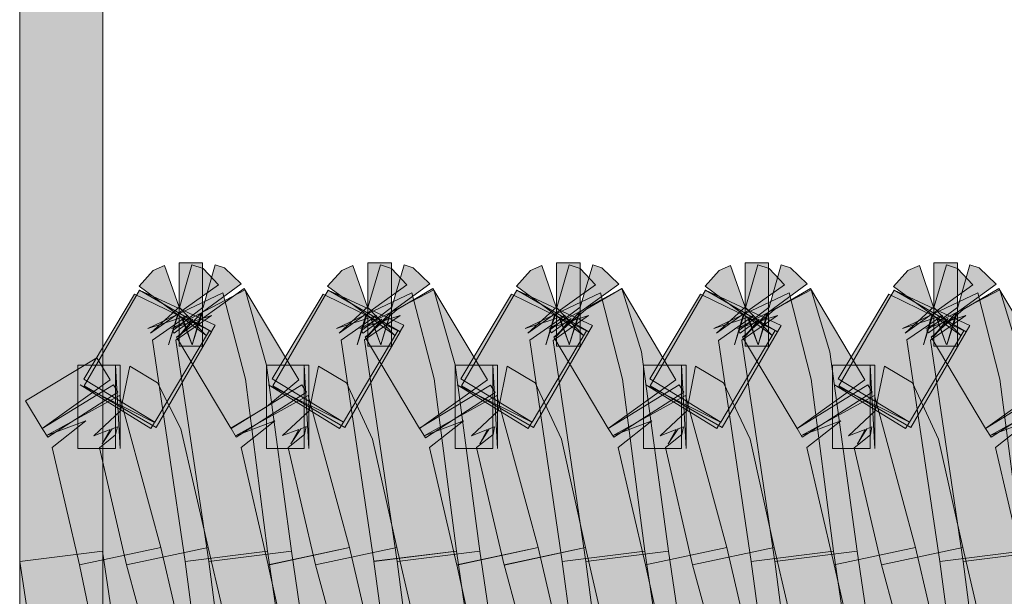
# Model space of a CAD drawing. Extents: x 0 to 1518, y -84 to 611.
# Drawn here: x 597 to 602, y 481 to 483 of the extents above; entities that cross this region are included whole.
import ezdxf

# ---------------------------------------------------------------- set-up
doc = ezdxf.new("R2010")
doc.units = 0
doc.header["$MEASUREMENT"] = 0
doc.layers.add('Layer 1', color=7, linetype='Continuous', lineweight=0)

msp = doc.modelspace()

# ---------------------------------------------------------------- hatches: boundary and pattern name
at = {"layer": 'Layer 1', "true_color": 0x000000, "transparency": 33554687}
h = msp.add_hatch(color=18, dxfattribs=at)
h.dxf.hatch_style = 2
h.paths.add_polyline_path([(597.8506, 478.5), (597.4785, 478.5), (597.4785, 502.9976), (597.8506, 502.9976)])
h = msp.add_hatch(color=18, dxfattribs=at)
h.dxf.hatch_style = 2
h.paths.add_polyline_path([(598.2471, 482.0151), (598.2021, 482.1348), (598.0117, 482.2744), (598.0752, 482.3442), (598.126, 482.3662), (598.1904, 482.1812), (598.3105, 482.0552), (598.208, 482.1309)])
h = msp.add_hatch(color=18, dxfattribs=at)
h.dxf.hatch_style = 2
h.paths.add_polyline_path([(598.1436, 482.0122), (598.1846, 482.1509), (598.0635, 482.0645), (598.1934, 482.1831), (598.2471, 482.3691), (598.2979, 482.353), (598.3662, 482.2808), (598.1885, 482.1543)])
h = msp.add_hatch(color=18, dxfattribs=at)
h.dxf.hatch_style = 2
h.paths.add_polyline_path([(598.249, 482.0122), (598.29, 482.1538), (598.2881, 482.1523), (598.1865, 482.0464), (598.2529, 482.1265), (598.1689, 482.0645), (598.1611, 482.0752), (598.2979, 482.1802), (598.3525, 482.3691), (598.3936, 482.356), (598.4678, 482.2852), (598.2959, 482.1577)])
h = msp.add_hatch(color=18, dxfattribs=at)
h.dxf.hatch_style = 2
h.paths.add_polyline_path([(598.2959, 482.0063), (598.1904, 482.0063), (598.1904, 482.3779), (598.2959, 482.3779)])
h = msp.add_hatch(color=18, dxfattribs=at)
h.dxf.hatch_style = 2
h.paths.add_polyline_path([(599.0908, 482.0151), (599.0459, 482.1348), (598.8545, 482.2744), (598.918, 482.3442), (598.9678, 482.3662), (599.0332, 482.1812), (599.1533, 482.0552), (599.0498, 482.1309)])
h = msp.add_hatch(color=18, dxfattribs=at)
h.dxf.hatch_style = 2
h.paths.add_polyline_path([(598.9863, 482.0122), (599.0273, 482.1509), (598.9063, 482.0645), (599.0361, 482.1831), (599.0908, 482.3691), (599.1406, 482.353), (599.209, 482.2808), (599.0322, 482.1543)])
h = msp.add_hatch(color=18, dxfattribs=at)
h.dxf.hatch_style = 2
h.paths.add_polyline_path([(599.0918, 482.0122), (599.1338, 482.1538), (599.1309, 482.1523), (599.0293, 482.0464), (599.0967, 482.1265), (599.0127, 482.0645), (599.0049, 482.0752), (599.1416, 482.1802), (599.1963, 482.3691), (599.2373, 482.356), (599.3115, 482.2852), (599.1377, 482.1577)])
h = msp.add_hatch(color=18, dxfattribs=at)
h.dxf.hatch_style = 2
h.paths.add_polyline_path([(599.1396, 482.0063), (599.0342, 482.0063), (599.0342, 482.3779), (599.1396, 482.3779)])
h = msp.add_hatch(color=18, dxfattribs=at)
h.dxf.hatch_style = 2
h.paths.add_polyline_path([(599.9346, 482.0151), (599.8896, 482.1348), (599.6982, 482.2744), (599.7607, 482.3442), (599.8115, 482.3662), (599.876, 482.1812), (599.9971, 482.0552), (599.8936, 482.1309)])
h = msp.add_hatch(color=18, dxfattribs=at)
h.dxf.hatch_style = 2
h.paths.add_polyline_path([(599.8291, 482.0122), (599.8701, 482.1509), (599.749, 482.0645), (599.8799, 482.1831), (599.9346, 482.3691), (599.9834, 482.353), (600.0518, 482.2808), (599.875, 482.1543)])
h = msp.add_hatch(color=18, dxfattribs=at)
h.dxf.hatch_style = 2
h.paths.add_polyline_path([(599.9346, 482.0122), (599.9775, 482.1543), (599.9756, 482.1543), (599.8721, 482.0464), (599.9424, 482.1299), (599.8545, 482.0664), (599.8467, 482.0771), (599.9834, 482.1802), (600.0391, 482.3691), (600.0801, 482.356), (600.1553, 482.2832), (599.9814, 482.1582)])
h = msp.add_hatch(color=18, dxfattribs=at)
h.dxf.hatch_style = 2
h.paths.add_polyline_path([(599.9824, 482.0063), (599.8779, 482.0063), (599.8779, 482.3779), (599.9824, 482.3779)])
h = msp.add_hatch(color=18, dxfattribs=at)
h.dxf.hatch_style = 2
h.paths.add_polyline_path([(600.7764, 482.0151), (600.7314, 482.1348), (600.541, 482.2744), (600.6045, 482.3442), (600.6553, 482.3662), (600.7197, 482.1812), (600.8398, 482.0552), (600.7373, 482.1309)])
h = msp.add_hatch(color=18, dxfattribs=at)
h.dxf.hatch_style = 2
h.paths.add_polyline_path([(600.6729, 482.0122), (600.7129, 482.1509), (600.5928, 482.0645), (600.7227, 482.1831), (600.7764, 482.3691), (600.8271, 482.353), (600.8955, 482.2808), (600.7178, 482.1543)])
h = msp.add_hatch(color=18, dxfattribs=at)
h.dxf.hatch_style = 2
h.paths.add_polyline_path([(600.7783, 482.0122), (600.8193, 482.1538), (600.8174, 482.1523), (600.7158, 482.0464), (600.7822, 482.1265), (600.6982, 482.0645), (600.6904, 482.0752), (600.8271, 482.1802), (600.8818, 482.3691), (600.9229, 482.356), (600.9971, 482.2852), (600.8242, 482.1577)])
h = msp.add_hatch(color=18, dxfattribs=at)
h.dxf.hatch_style = 2
h.paths.add_polyline_path([(600.8252, 482.0063), (600.7197, 482.0063), (600.7197, 482.3779), (600.8252, 482.3779)])
h = msp.add_hatch(color=18, dxfattribs=at)
h.dxf.hatch_style = 2
h.paths.add_polyline_path([(601.6191, 482.0146), (601.5752, 482.1333), (601.3828, 482.2725), (601.4473, 482.3447), (601.499, 482.3667), (601.5615, 482.1812), (601.6826, 482.0552), (601.5791, 482.1299)])
h = msp.add_hatch(color=18, dxfattribs=at)
h.dxf.hatch_style = 2
h.paths.add_polyline_path([(601.5166, 482.0122), (601.5557, 482.1509), (601.4355, 482.0645), (601.5654, 482.1831), (601.6201, 482.3691), (601.6699, 482.353), (601.7383, 482.2808), (601.5615, 482.1543)])
h = msp.add_hatch(color=18, dxfattribs=at)
h.dxf.hatch_style = 2
h.paths.add_polyline_path([(601.6221, 482.0117), (601.6631, 482.1548), (601.6621, 482.1543), (601.5586, 482.0464), (601.6279, 482.1299), (601.54, 482.0664), (601.5322, 482.0771), (601.6709, 482.1802), (601.7236, 482.3696), (601.7656, 482.3564), (601.8418, 482.2832), (601.6689, 482.1582)])
h = msp.add_hatch(color=18, dxfattribs=at)
h.dxf.hatch_style = 2
h.paths.add_polyline_path([(601.6689, 482.0063), (601.5635, 482.0063), (601.5635, 482.3779), (601.6689, 482.3779)])
h = msp.add_hatch(color=18, dxfattribs=at)
h.dxf.hatch_style = 2
h.paths.add_polyline_path([(598.083, 481.6675), (597.7646, 481.8594), (597.9912, 482.2393), (598.3262, 482.0762)])
h = msp.add_hatch(color=18, dxfattribs=at)
h.dxf.hatch_style = 2
h.paths.add_polyline_path([(598.0889, 481.6431), (597.7666, 481.8291), (598.0137, 482.2568), (598.3359, 482.0708)])
h = msp.add_hatch(color=18, dxfattribs=at)
h.dxf.hatch_style = 2
h.paths.add_polyline_path([(598.3359, 482.0713), (598.0137, 482.2559), (598.3525, 482.0996)])
h = msp.add_hatch(color=18, dxfattribs=at)
h.dxf.hatch_style = 2
h.paths.add_polyline_path([(598.2178, 481.0449), (598.0713, 482.0332), (598.2295, 482.1436), (598.0518, 482.085), (598.3867, 482.2451), (598.4873, 481.8594), (598.5859, 481.0913)])
h = msp.add_hatch(color=18, dxfattribs=at)
h.dxf.hatch_style = 2
h.paths.add_polyline_path([(598.3232, 481.0449), (598.1768, 482.0332), (598.335, 482.1436), (598.1572, 482.0859), (598.4854, 482.2578), (598.5811, 481.9219), (598.6924, 481.0913)])
h = msp.add_hatch(color=18, dxfattribs=at)
h.dxf.hatch_style = 2
h.paths.add_polyline_path([(598.4219, 481.6396), (598.1787, 482.0464), (598.4814, 482.2642), (598.7256, 481.856), (598.5811, 481.7358)])
h = msp.add_hatch(color=18, dxfattribs=at)
h.dxf.hatch_style = 2
h.paths.add_polyline_path([(598.9248, 481.6675), (598.6074, 481.8599), (598.834, 482.2393), (599.1689, 482.0752)])
h = msp.add_hatch(color=18, dxfattribs=at)
h.dxf.hatch_style = 2
h.paths.add_polyline_path([(598.9316, 481.6431), (598.6104, 481.8291), (598.8564, 482.2568), (599.1787, 482.0708)])
h = msp.add_hatch(color=18, dxfattribs=at)
h.dxf.hatch_style = 2
h.paths.add_polyline_path([(599.1787, 482.0713), (598.8564, 482.2559), (599.1953, 482.0996)])
h = msp.add_hatch(color=18, dxfattribs=at)
h.dxf.hatch_style = 2
h.paths.add_polyline_path([(599.0605, 481.0454), (598.915, 482.0332), (599.0732, 482.1436), (598.8945, 482.0859), (599.2305, 482.2441), (599.3301, 481.8599), (599.4297, 481.0908)])
h = msp.add_hatch(color=18, dxfattribs=at)
h.dxf.hatch_style = 2
h.paths.add_polyline_path([(599.166, 481.0449), (599.0195, 482.0342), (599.1787, 482.1436), (598.999, 482.0859), (599.3291, 482.2578), (599.4248, 481.9229), (599.5342, 481.0913)])
h = msp.add_hatch(color=18, dxfattribs=at)
h.dxf.hatch_style = 2
h.paths.add_polyline_path([(599.2656, 481.6392), (599.0225, 482.0464), (599.165, 482.1694), (599.3252, 482.2632), (599.5693, 481.8564)])
h = msp.add_hatch(color=18, dxfattribs=at)
h.dxf.hatch_style = 2
h.paths.add_polyline_path([(599.7686, 481.6675), (599.4502, 481.8599), (599.6768, 482.2393), (600.0117, 482.0752)])
h = msp.add_hatch(color=18, dxfattribs=at)
h.dxf.hatch_style = 2
h.paths.add_polyline_path([(599.7744, 481.6431), (599.4521, 481.8291), (599.7002, 482.2568), (600.0225, 482.0708)])
h = msp.add_hatch(color=18, dxfattribs=at)
h.dxf.hatch_style = 2
h.paths.add_polyline_path([(600.0215, 482.0703), (599.7002, 482.2568), (600.0381, 482.0991)])
h = msp.add_hatch(color=18, dxfattribs=at)
h.dxf.hatch_style = 2
h.paths.add_polyline_path([(599.9033, 481.0449), (599.7578, 482.0332), (599.916, 482.1436), (599.7373, 482.0859), (600.0732, 482.2441), (600.1729, 481.8594), (600.2725, 481.0913)])
h = msp.add_hatch(color=18, dxfattribs=at)
h.dxf.hatch_style = 2
h.paths.add_polyline_path([(600.0088, 481.0449), (599.8623, 482.0322), (600.0205, 482.1436), (599.8428, 482.0859), (600.1689, 482.2632), (600.2568, 481.9814), (600.3779, 481.0913)])
h = msp.add_hatch(color=18, dxfattribs=at)
h.dxf.hatch_style = 2
h.paths.add_polyline_path([(600.1084, 481.6392), (599.8652, 482.0459), (600.0088, 482.1694), (600.1689, 482.2632), (600.4111, 481.8555)])
h = msp.add_hatch(color=18, dxfattribs=at)
h.dxf.hatch_style = 2
h.paths.add_polyline_path([(600.6113, 481.6675), (600.2939, 481.8599), (600.5205, 482.2393), (600.8545, 482.0762)])
h = msp.add_hatch(color=18, dxfattribs=at)
h.dxf.hatch_style = 2
h.paths.add_polyline_path([(600.6182, 481.6431), (600.2959, 481.8291), (600.543, 482.2568), (600.8643, 482.0708)])
h = msp.add_hatch(color=18, dxfattribs=at)
h.dxf.hatch_style = 2
h.paths.add_polyline_path([(600.8643, 482.0703), (600.543, 482.2568), (600.8809, 482.0991)])
h = msp.add_hatch(color=18, dxfattribs=at)
h.dxf.hatch_style = 2
h.paths.add_polyline_path([(600.7471, 481.0449), (600.6006, 482.0322), (600.7588, 482.1436), (600.5801, 482.0859), (600.917, 482.2441), (601.0156, 481.8594), (601.1152, 481.0913)])
h = msp.add_hatch(color=18, dxfattribs=at)
h.dxf.hatch_style = 2
h.paths.add_polyline_path([(600.8525, 481.0449), (600.7061, 482.0332), (600.8643, 482.1436), (600.6865, 482.085), (601.0146, 482.2578), (601.0986, 481.9814), (601.2207, 481.0913)])
h = msp.add_hatch(color=18, dxfattribs=at)
h.dxf.hatch_style = 2
h.paths.add_polyline_path([(600.9521, 481.6392), (600.708, 482.0464), (600.8516, 482.1694), (601.0117, 482.2632), (601.2549, 481.856)])
h = msp.add_hatch(color=18, dxfattribs=at)
h.dxf.hatch_style = 2
h.paths.add_polyline_path([(601.4541, 481.6675), (601.1357, 481.8599), (601.3623, 482.2393), (601.6973, 482.0752)])
h = msp.add_hatch(color=18, dxfattribs=at)
h.dxf.hatch_style = 2
h.paths.add_polyline_path([(601.4609, 481.6431), (601.1387, 481.8291), (601.3857, 482.2568), (601.708, 482.0708)])
h = msp.add_hatch(color=18, dxfattribs=at)
h.dxf.hatch_style = 2
h.paths.add_polyline_path([(601.708, 482.0703), (601.3857, 482.2568), (601.7236, 482.0991)])
h = msp.add_hatch(color=18, dxfattribs=at)
h.dxf.hatch_style = 2
h.paths.add_polyline_path([(601.5898, 481.0449), (601.4434, 482.0342), (601.6016, 482.1436), (601.4229, 482.0859), (601.7598, 482.2441), (601.8584, 481.8594), (601.958, 481.0913)])
h = msp.add_hatch(color=18, dxfattribs=at)
h.dxf.hatch_style = 2
h.paths.add_polyline_path([(601.6943, 481.0449), (601.5488, 482.0332), (601.707, 482.1436), (601.5283, 482.085), (601.8584, 482.2578), (601.9424, 481.9819), (602.0635, 481.0913)])
h = msp.add_hatch(color=18, dxfattribs=at)
h.dxf.hatch_style = 2
h.paths.add_polyline_path([(601.7949, 481.6392), (601.5518, 482.0459), (601.6943, 482.1694), (601.8545, 482.2632), (602.0977, 481.856)])
h = msp.add_hatch(color=18, dxfattribs=at)
h.dxf.hatch_style = 2
h.paths.add_polyline_path([(597.5791, 481.6392), (597.5049, 481.7627), (597.8232, 481.9541), (597.8828, 481.856)])
h = msp.add_hatch(color=18, dxfattribs=at)
h.dxf.hatch_style = 2
h.paths.add_polyline_path([(597.9063, 481.5498), (597.7383, 481.5498), (597.7383, 481.9219), (597.9063, 481.9219)])
h = msp.add_hatch(color=18, dxfattribs=at)
h.dxf.hatch_style = 2
h.paths.add_polyline_path([(597.9277, 481.5498), (597.9063, 481.9219), (597.9277, 481.9219)])
h = msp.add_hatch(color=18, dxfattribs=at)
h.dxf.hatch_style = 2
h.paths.add_polyline_path([(598.749, 481.5498), (598.5811, 481.5498), (598.5811, 481.9219), (598.749, 481.9219)])
h = msp.add_hatch(color=18, dxfattribs=at)
h.dxf.hatch_style = 2
h.paths.add_polyline_path([(598.7705, 481.5498), (598.749, 481.9219), (598.7705, 481.9219)])
h = msp.add_hatch(color=18, dxfattribs=at)
h.dxf.hatch_style = 2
h.paths.add_polyline_path([(599.5928, 481.5498), (599.4248, 481.5498), (599.4248, 481.9219), (599.5928, 481.9219)])
h = msp.add_hatch(color=18, dxfattribs=at)
h.dxf.hatch_style = 2
h.paths.add_polyline_path([(599.6143, 481.5498), (599.5928, 481.9219), (599.6143, 481.9219)])
h = msp.add_hatch(color=18, dxfattribs=at)
h.dxf.hatch_style = 2
h.paths.add_polyline_path([(600.4355, 481.5498), (600.2666, 481.5498), (600.2666, 481.9219), (600.4355, 481.9219)])
h = msp.add_hatch(color=18, dxfattribs=at)
h.dxf.hatch_style = 2
h.paths.add_polyline_path([(600.4561, 481.5498), (600.4355, 481.9219), (600.4561, 481.9219)])
h = msp.add_hatch(color=18, dxfattribs=at)
h.dxf.hatch_style = 2
h.paths.add_polyline_path([(601.2783, 481.5498), (601.1104, 481.5498), (601.1104, 481.9219), (601.2783, 481.9219)])
h = msp.add_hatch(color=18, dxfattribs=at)
h.dxf.hatch_style = 2
h.paths.add_polyline_path([(601.2998, 481.5498), (601.2783, 481.9219), (601.2998, 481.9219)])
h = msp.add_hatch(color=18, dxfattribs=at)
h.dxf.hatch_style = 2
h.paths.add_polyline_path([(597.9561, 481.0293), (597.835, 481.5527), (597.9072, 481.6108), (597.915, 481.646), (597.8916, 481.6372), (597.8477, 481.5708), (597.8828, 481.6338), (597.8105, 481.606), (597.9297, 481.7173), (597.9707, 481.9165), (598.0947, 481.8428), (598.1982, 481.6377), (598.3203, 481.1069)])
h = msp.add_hatch(color=18, dxfattribs=at)
h.dxf.hatch_style = 2
h.paths.add_polyline_path([(598.7998, 481.0293), (598.6787, 481.5537), (598.751, 481.6118), (598.7588, 481.647), (598.7354, 481.6377), (598.6904, 481.5708), (598.7266, 481.6348), (598.6533, 481.6074), (598.7725, 481.7173), (598.8135, 481.917), (598.9385, 481.8428), (599.0557, 481.5913), (599.1631, 481.1069)])
h = msp.add_hatch(color=18, dxfattribs=at)
h.dxf.hatch_style = 2
h.paths.add_polyline_path([(599.6436, 481.0288), (599.5205, 481.5537), (599.5938, 481.6113), (599.6006, 481.6465), (599.5771, 481.6372), (599.5342, 481.5708), (599.5693, 481.6338), (599.4971, 481.606), (599.6162, 481.7173), (599.6572, 481.9165), (599.7822, 481.8423), (599.8994, 481.5913), (600.0068, 481.1074)])
h = msp.add_hatch(color=18, dxfattribs=at)
h.dxf.hatch_style = 2
h.paths.add_polyline_path([(600.4854, 481.0293), (600.3643, 481.5537), (600.4375, 481.6118), (600.4443, 481.6465), (600.4209, 481.6372), (600.377, 481.5708), (600.4121, 481.6338), (600.3398, 481.606), (600.459, 481.7173), (600.499, 481.917), (600.624, 481.8423), (600.7422, 481.5908), (600.8496, 481.1069)])
h = msp.add_hatch(color=18, dxfattribs=at)
h.dxf.hatch_style = 2
h.paths.add_polyline_path([(601.3291, 481.0293), (601.207, 481.5527), (601.2803, 481.6108), (601.2871, 481.646), (601.2646, 481.6377), (601.2217, 481.5703), (601.2559, 481.6343), (601.1826, 481.606), (601.3018, 481.7168), (601.3428, 481.9165), (601.4678, 481.8423), (601.585, 481.5908), (601.6924, 481.1069)])
h = msp.add_hatch(color=18, dxfattribs=at)
h.dxf.hatch_style = 2
h.paths.add_polyline_path([(598.0645, 481.6382), (597.748, 481.834), (598.0811, 481.6655)])
h = msp.add_hatch(color=18, dxfattribs=at)
h.dxf.hatch_style = 2
h.paths.add_polyline_path([(597.6035, 481.5996), (597.5791, 481.6392), (597.8975, 481.833), (597.917, 481.8003)])
h = msp.add_hatch(color=18, dxfattribs=at)
h.dxf.hatch_style = 2
h.paths.add_polyline_path([(598.4463, 481.5996), (598.4229, 481.6392), (598.7393, 481.833), (598.7598, 481.8003)])
h = msp.add_hatch(color=18, dxfattribs=at)
h.dxf.hatch_style = 2
h.paths.add_polyline_path([(598.9072, 481.6392), (598.5908, 481.833), (598.9248, 481.6665)])
h = msp.add_hatch(color=18, dxfattribs=at)
h.dxf.hatch_style = 2
h.paths.add_polyline_path([(599.292, 481.5967), (599.2646, 481.6396), (599.583, 481.832), (599.6025, 481.7993)])
h = msp.add_hatch(color=18, dxfattribs=at)
h.dxf.hatch_style = 2
h.paths.add_polyline_path([(599.751, 481.6392), (599.4336, 481.833), (599.7676, 481.6665)])
h = msp.add_hatch(color=18, dxfattribs=at)
h.dxf.hatch_style = 2
h.paths.add_polyline_path([(600.1328, 481.5996), (600.1084, 481.6392), (600.4258, 481.833), (600.4463, 481.8003)])
h = msp.add_hatch(color=18, dxfattribs=at)
h.dxf.hatch_style = 2
h.paths.add_polyline_path([(600.5938, 481.6392), (600.2764, 481.833), (600.6104, 481.6665)])
h = msp.add_hatch(color=18, dxfattribs=at)
h.dxf.hatch_style = 2
h.paths.add_polyline_path([(600.9756, 481.5996), (600.9521, 481.6392), (601.2686, 481.833), (601.2881, 481.8003)])
h = msp.add_hatch(color=18, dxfattribs=at)
h.dxf.hatch_style = 2
h.paths.add_polyline_path([(601.4365, 481.6392), (601.1201, 481.833), (601.4541, 481.6665)])
h = msp.add_hatch(color=18, dxfattribs=at)
h.dxf.hatch_style = 2
h.paths.add_polyline_path([(601.8193, 481.5996), (601.7949, 481.6392), (602.1123, 481.833), (602.1318, 481.8003)])
h = msp.add_hatch(color=18, dxfattribs=at)
h.dxf.hatch_style = 2
h.paths.add_polyline_path([(597.7461, 481.0293), (597.624, 481.5532), (597.7744, 481.6729), (597.5986, 481.6074), (597.9248, 481.7856), (598.1094, 481.1069)])
h = msp.add_hatch(color=18, dxfattribs=at)
h.dxf.hatch_style = 2
h.paths.add_polyline_path([(598.5889, 481.0293), (598.4678, 481.5532), (598.6182, 481.6729), (598.4424, 481.6064), (598.7676, 481.7866), (598.9521, 481.1069)])
h = msp.add_hatch(color=18, dxfattribs=at)
h.dxf.hatch_style = 2
h.paths.add_polyline_path([(599.4326, 481.0288), (599.3096, 481.5537), (599.4619, 481.6729), (599.2861, 481.6064), (599.6104, 481.7866), (599.7959, 481.1074)])
h = msp.add_hatch(color=18, dxfattribs=at)
h.dxf.hatch_style = 2
h.paths.add_polyline_path([(600.2744, 481.0293), (600.1533, 481.5532), (600.3037, 481.6729), (600.1279, 481.6064), (600.4541, 481.7866), (600.6387, 481.1069)])
h = msp.add_hatch(color=18, dxfattribs=at)
h.dxf.hatch_style = 2
h.paths.add_polyline_path([(601.1182, 481.0293), (600.9961, 481.5537), (601.1475, 481.6729), (600.9717, 481.6074), (601.2979, 481.7856), (601.4814, 481.1069)])
h = msp.add_hatch(color=18, dxfattribs=at)
h.dxf.hatch_style = 2
h.paths.add_polyline_path([(601.9609, 481.0293), (601.8389, 481.5537), (601.9902, 481.6729), (601.8145, 481.6074), (602.1396, 481.7856), (602.3252, 481.1069)])
h = msp.add_hatch(color=18, dxfattribs=at)
h.dxf.hatch_style = 2
h.paths.add_polyline_path([(597.8467, 479.7607), (597.7402, 479.8086), (597.6377, 480), (597.4795, 481.0449), (597.8486, 481.0913), (597.9961, 480.0981), (597.9346, 480.0547), (597.9102, 480.0127), (598.0146, 480.0508), (597.874, 479.9502)])
h = msp.add_hatch(color=18, dxfattribs=at)
h.dxf.hatch_style = 2
h.paths.add_polyline_path([(598.0996, 480.2188), (597.9473, 480.3242), (597.8164, 480.6934), (597.7461, 481.0298), (598.1094, 481.1064), (598.2314, 480.5825), (598.1553, 480.5215), (598.1494, 480.4888), (598.1758, 480.499), (598.2197, 480.5645), (598.1846, 480.502), (598.2549, 480.5298), (598.1357, 480.418)])
h = msp.add_hatch(color=18, dxfattribs=at)
h.dxf.hatch_style = 2
h.paths.add_polyline_path([(598.1406, 480.3506), (597.9561, 481.0293), (598.3203, 481.1069), (598.4424, 480.5825), (598.291, 480.4634), (598.4678, 480.5288)])
h = msp.add_hatch(color=18, dxfattribs=at)
h.dxf.hatch_style = 2
h.paths.add_polyline_path([(598.4229, 479.8784), (598.3271, 480.2144), (598.2178, 481.0449), (598.5859, 481.0913), (598.7324, 480.103), (598.5742, 479.9932), (598.7529, 480.0508)])
h = msp.add_hatch(color=18, dxfattribs=at)
h.dxf.hatch_style = 2
h.paths.add_polyline_path([(598.5205, 479.8921), (598.4229, 480.2773), (598.3232, 481.0449), (598.6924, 481.0913), (598.8379, 480.104), (598.6797, 479.9932), (598.8584, 480.0508)])
h = msp.add_hatch(color=18, dxfattribs=at)
h.dxf.hatch_style = 2
h.paths.add_polyline_path([(598.9424, 480.2188), (598.8135, 480.2939), (598.6963, 480.5459), (598.5889, 481.0288), (598.9521, 481.1074), (599.0742, 480.582), (598.998, 480.522), (598.9922, 480.4893), (599.0205, 480.5), (599.0635, 480.5645), (599.0283, 480.5029), (599.0986, 480.5303), (598.9795, 480.4175)])
h = msp.add_hatch(color=18, dxfattribs=at)
h.dxf.hatch_style = 2
h.paths.add_polyline_path([(598.9844, 480.3496), (598.7998, 481.0293), (599.1631, 481.1069), (599.2852, 480.5825), (599.1338, 480.4634), (599.3096, 480.5298)])
h = msp.add_hatch(color=18, dxfattribs=at)
h.dxf.hatch_style = 2
h.paths.add_polyline_path([(599.2686, 479.8735), (599.1816, 480.1553), (599.0605, 481.0449), (599.4297, 481.0913), (599.5752, 480.103), (599.417, 479.9932), (599.5957, 480.0508)])
h = msp.add_hatch(color=18, dxfattribs=at)
h.dxf.hatch_style = 2
h.paths.add_polyline_path([(599.3643, 479.8921), (599.2646, 480.2773), (599.166, 481.0449), (599.5342, 481.0913), (599.6807, 480.103), (599.5225, 479.9932), (599.7012, 480.0508)])
h = msp.add_hatch(color=18, dxfattribs=at)
h.dxf.hatch_style = 2
h.paths.add_polyline_path([(599.7842, 480.2188), (599.6572, 480.2935), (599.5391, 480.5449), (599.4326, 481.0293), (599.7959, 481.1069), (599.917, 480.582), (599.8428, 480.5225), (599.8359, 480.4893), (599.8613, 480.499), (599.9053, 480.5654), (599.8701, 480.5024), (599.9414, 480.5303), (599.8223, 480.418)])
h = msp.add_hatch(color=18, dxfattribs=at)
h.dxf.hatch_style = 2
h.paths.add_polyline_path([(599.8271, 480.3506), (599.6436, 481.0293), (600.0068, 481.1069), (600.1279, 480.5825), (599.9775, 480.4634), (600.1533, 480.5288)])
h = msp.add_hatch(color=18, dxfattribs=at)
h.dxf.hatch_style = 2
h.paths.add_polyline_path([(600.1094, 479.8784), (600.0137, 480.2139), (599.9033, 481.0449), (600.2725, 481.0913), (600.4189, 480.1025), (600.2598, 479.9932), (600.4385, 480.0508)])
h = msp.add_hatch(color=18, dxfattribs=at)
h.dxf.hatch_style = 2
h.paths.add_polyline_path([(600.208, 479.8921), (600.1084, 480.2773), (600.0088, 481.0449), (600.3779, 481.0913), (600.5244, 480.103), (600.3662, 479.9932), (600.5439, 480.0508)])
h = msp.add_hatch(color=18, dxfattribs=at)
h.dxf.hatch_style = 2
h.paths.add_polyline_path([(600.6279, 480.2188), (600.501, 480.293), (600.3818, 480.5459), (600.2744, 481.0293), (600.6387, 481.1069), (600.7607, 480.582), (600.6846, 480.522), (600.6787, 480.4888), (600.7051, 480.499), (600.749, 480.5645), (600.7139, 480.502), (600.7852, 480.5288), (600.665, 480.4175)])
h = msp.add_hatch(color=18, dxfattribs=at)
h.dxf.hatch_style = 2
h.paths.add_polyline_path([(600.6709, 480.3496), (600.4854, 481.0293), (600.8496, 481.1069), (600.9717, 480.583), (600.8203, 480.4634), (600.9951, 480.5298)])
h = msp.add_hatch(color=18, dxfattribs=at)
h.dxf.hatch_style = 2
h.paths.add_polyline_path([(600.9561, 479.8735), (600.8682, 480.1543), (600.7471, 481.0449), (601.1152, 481.0913), (601.2617, 480.104), (601.1025, 479.9932), (601.2813, 480.0508)])
h = msp.add_hatch(color=18, dxfattribs=at)
h.dxf.hatch_style = 2
h.paths.add_polyline_path([(601.0508, 479.8921), (600.9521, 480.2773), (600.8525, 481.0449), (601.2207, 481.0913), (601.3672, 480.103), (601.209, 479.9932), (601.3877, 480.0508)])
h = msp.add_hatch(color=18, dxfattribs=at)
h.dxf.hatch_style = 2
h.paths.add_polyline_path([(601.4707, 480.2188), (601.3438, 480.293), (601.2393, 480.499), (601.1182, 481.0293), (601.4814, 481.1069), (601.6035, 480.583), (601.5283, 480.5229), (601.5225, 480.4893), (601.5488, 480.5), (601.5928, 480.5645), (601.5576, 480.5029), (601.6279, 480.5303), (601.5078, 480.4175)])
h = msp.add_hatch(color=18, dxfattribs=at)
h.dxf.hatch_style = 2
h.paths.add_polyline_path([(601.5127, 480.3506), (601.3291, 481.0293), (601.6924, 481.1069), (601.8145, 480.583), (601.6631, 480.4634), (601.8389, 480.5288)])
h = msp.add_hatch(color=18, dxfattribs=at)
h.dxf.hatch_style = 2
h.paths.add_polyline_path([(601.7959, 479.8784), (601.7002, 480.2139), (601.5898, 481.0449), (601.958, 481.0913), (602.1045, 480.103), (601.9463, 479.9932), (602.124, 480.0508)])
h = msp.add_hatch(color=18, dxfattribs=at)
h.dxf.hatch_style = 2
h.paths.add_polyline_path([(601.8936, 479.8921), (601.7949, 480.2769), (601.6943, 481.0449), (602.0635, 481.0913), (602.21, 480.103), (602.0518, 479.9932), (602.2305, 480.0508)])

# ---------------------------------------------------------------- linework, layer by layer
at = {"layer": 'Layer 1'}
for points in [[(597.8506, 478.5), (597.4785, 478.5), (597.4785, 502.9976), (597.8506, 502.9976)], [(598.2471, 482.0151), (598.2021, 482.1348), (598.0117, 482.2744), (598.0752, 482.3442), (598.126, 482.3662), (598.1904, 482.1812), (598.3105, 482.0552), (598.208, 482.1309)], [(598.1436, 482.0122), (598.1846, 482.1509), (598.0635, 482.0645), (598.1934, 482.1831), (598.2471, 482.3691), (598.2979, 482.353), (598.3662, 482.2808), (598.1885, 482.1543)], [(598.249, 482.0122), (598.29, 482.1538), (598.2881, 482.1523), (598.1865, 482.0464), (598.2529, 482.1265), (598.1689, 482.0645), (598.1611, 482.0752), (598.2979, 482.1802), (598.3525, 482.3691), (598.3936, 482.356), (598.4678, 482.2852), (598.2959, 482.1577)], [(598.2959, 482.0063), (598.1904, 482.0063), (598.1904, 482.3779), (598.2959, 482.3779)], [(599.0908, 482.0151), (599.0459, 482.1348), (598.8545, 482.2744), (598.918, 482.3442), (598.9678, 482.3662), (599.0332, 482.1812), (599.1533, 482.0552), (599.0498, 482.1309)], [(598.9863, 482.0122), (599.0273, 482.1509), (598.9063, 482.0645), (599.0361, 482.1831), (599.0908, 482.3691), (599.1406, 482.353), (599.209, 482.2808), (599.0322, 482.1543)], [(599.0918, 482.0122), (599.1338, 482.1538), (599.1309, 482.1523), (599.0293, 482.0464), (599.0967, 482.1265), (599.0127, 482.0645), (599.0049, 482.0752), (599.1416, 482.1802), (599.1963, 482.3691), (599.2373, 482.356), (599.3115, 482.2852), (599.1377, 482.1577)], [(599.1396, 482.0063), (599.0342, 482.0063), (599.0342, 482.3779), (599.1396, 482.3779)], [(599.9346, 482.0151), (599.8896, 482.1348), (599.6982, 482.2744), (599.7607, 482.3442), (599.8115, 482.3662), (599.876, 482.1812), (599.9971, 482.0552), (599.8936, 482.1309)], [(599.8291, 482.0122), (599.8701, 482.1509), (599.749, 482.0645), (599.8799, 482.1831), (599.9346, 482.3691), (599.9834, 482.353), (600.0518, 482.2808), (599.875, 482.1543)], [(599.9346, 482.0122), (599.9775, 482.1543), (599.9756, 482.1543), (599.8721, 482.0464), (599.9424, 482.1299), (599.8545, 482.0664), (599.8467, 482.0771), (599.9834, 482.1802), (600.0391, 482.3691), (600.0801, 482.356), (600.1553, 482.2832), (599.9814, 482.1582)], [(599.9824, 482.0063), (599.8779, 482.0063), (599.8779, 482.3779), (599.9824, 482.3779)], [(600.7764, 482.0151), (600.7314, 482.1348), (600.541, 482.2744), (600.6045, 482.3442), (600.6553, 482.3662), (600.7197, 482.1812), (600.8398, 482.0552), (600.7373, 482.1309)], [(600.6729, 482.0122), (600.7129, 482.1509), (600.5928, 482.0645), (600.7227, 482.1831), (600.7764, 482.3691), (600.8271, 482.353), (600.8955, 482.2808), (600.7178, 482.1543)], [(600.7783, 482.0122), (600.8193, 482.1538), (600.8174, 482.1523), (600.7158, 482.0464), (600.7822, 482.1265), (600.6982, 482.0645), (600.6904, 482.0752), (600.8271, 482.1802), (600.8818, 482.3691), (600.9229, 482.356), (600.9971, 482.2852), (600.8242, 482.1577)], [(600.8252, 482.0063), (600.7197, 482.0063), (600.7197, 482.3779), (600.8252, 482.3779)], [(601.6191, 482.0146), (601.5752, 482.1333), (601.3828, 482.2725), (601.4473, 482.3447), (601.499, 482.3667), (601.5615, 482.1812), (601.6826, 482.0552), (601.5791, 482.1299)], [(601.5166, 482.0122), (601.5557, 482.1509), (601.4355, 482.0645), (601.5654, 482.1831), (601.6201, 482.3691), (601.6699, 482.353), (601.7383, 482.2808), (601.5615, 482.1543)], [(601.6221, 482.0117), (601.6631, 482.1548), (601.6621, 482.1543), (601.5586, 482.0464), (601.6279, 482.1299), (601.54, 482.0664), (601.5322, 482.0771), (601.6709, 482.1802), (601.7236, 482.3696), (601.7656, 482.3564), (601.8418, 482.2832), (601.6689, 482.1582)], [(601.6689, 482.0063), (601.5635, 482.0063), (601.5635, 482.3779), (601.6689, 482.3779)], [(598.083, 481.6675), (597.7646, 481.8594), (597.9912, 482.2393), (598.3262, 482.0762)], [(598.0889, 481.6431), (597.7666, 481.8291), (598.0137, 482.2568), (598.3359, 482.0708)], [(598.3359, 482.0713), (598.0137, 482.2559), (598.3525, 482.0996)], [(598.2178, 481.0449), (598.0713, 482.0332), (598.2295, 482.1436), (598.0518, 482.085), (598.3867, 482.2451), (598.4873, 481.8594), (598.5859, 481.0913)], [(598.3232, 481.0449), (598.1768, 482.0332), (598.335, 482.1436), (598.1572, 482.0859), (598.4854, 482.2578), (598.5811, 481.9219), (598.6924, 481.0913)], [(598.4219, 481.6396), (598.1787, 482.0464), (598.4814, 482.2642), (598.7256, 481.856), (598.5811, 481.7358)], [(598.9248, 481.6675), (598.6074, 481.8599), (598.834, 482.2393), (599.1689, 482.0752)], [(598.9316, 481.6431), (598.6104, 481.8291), (598.8564, 482.2568), (599.1787, 482.0708)], [(599.1787, 482.0713), (598.8564, 482.2559), (599.1953, 482.0996)], [(599.0605, 481.0454), (598.915, 482.0332), (599.0732, 482.1436), (598.8945, 482.0859), (599.2305, 482.2441), (599.3301, 481.8599), (599.4297, 481.0908)], [(599.166, 481.0449), (599.0195, 482.0342), (599.1787, 482.1436), (598.999, 482.0859), (599.3291, 482.2578), (599.4248, 481.9229), (599.5342, 481.0913)], [(599.2656, 481.6392), (599.0225, 482.0464), (599.165, 482.1694), (599.3252, 482.2632), (599.5693, 481.8564)], [(599.7686, 481.6675), (599.4502, 481.8599), (599.6768, 482.2393), (600.0117, 482.0752)], [(599.7744, 481.6431), (599.4521, 481.8291), (599.7002, 482.2568), (600.0225, 482.0708)], [(600.0215, 482.0703), (599.7002, 482.2568), (600.0381, 482.0991)], [(599.9033, 481.0449), (599.7578, 482.0332), (599.916, 482.1436), (599.7373, 482.0859), (600.0732, 482.2441), (600.1729, 481.8594), (600.2725, 481.0913)], [(600.0088, 481.0449), (599.8623, 482.0322), (600.0205, 482.1436), (599.8428, 482.0859), (600.1689, 482.2632), (600.2568, 481.9814), (600.3779, 481.0913)], [(600.1084, 481.6392), (599.8652, 482.0459), (600.0088, 482.1694), (600.1689, 482.2632), (600.4111, 481.8555)], [(600.6113, 481.6675), (600.2939, 481.8599), (600.5205, 482.2393), (600.8545, 482.0762)], [(600.6182, 481.6431), (600.2959, 481.8291), (600.543, 482.2568), (600.8643, 482.0708)], [(600.8643, 482.0703), (600.543, 482.2568), (600.8809, 482.0991)], [(600.7471, 481.0449), (600.6006, 482.0322), (600.7588, 482.1436), (600.5801, 482.0859), (600.917, 482.2441), (601.0156, 481.8594), (601.1152, 481.0913)], [(600.8525, 481.0449), (600.7061, 482.0332), (600.8643, 482.1436), (600.6865, 482.085), (601.0146, 482.2578), (601.0986, 481.9814), (601.2207, 481.0913)], [(600.9521, 481.6392), (600.708, 482.0464), (600.8516, 482.1694), (601.0117, 482.2632), (601.2549, 481.856)], [(601.4541, 481.6675), (601.1357, 481.8599), (601.3623, 482.2393), (601.6973, 482.0752)], [(601.4609, 481.6431), (601.1387, 481.8291), (601.3857, 482.2568), (601.708, 482.0708)], [(601.708, 482.0703), (601.3857, 482.2568), (601.7236, 482.0991)], [(601.5898, 481.0449), (601.4434, 482.0342), (601.6016, 482.1436), (601.4229, 482.0859), (601.7598, 482.2441), (601.8584, 481.8594), (601.958, 481.0913)], [(601.6943, 481.0449), (601.5488, 482.0332), (601.707, 482.1436), (601.5283, 482.085), (601.8584, 482.2578), (601.9424, 481.9819), (602.0635, 481.0913)], [(601.7949, 481.6392), (601.5518, 482.0459), (601.6943, 482.1694), (601.8545, 482.2632), (602.0977, 481.856)], [(597.5791, 481.6392), (597.5049, 481.7627), (597.8232, 481.9541), (597.8828, 481.856)], [(597.9063, 481.5498), (597.7383, 481.5498), (597.7383, 481.9219), (597.9063, 481.9219)], [(597.9277, 481.5498), (597.9063, 481.9219), (597.9277, 481.9219)], [(598.749, 481.5498), (598.5811, 481.5498), (598.5811, 481.9219), (598.749, 481.9219)], [(598.7705, 481.5498), (598.749, 481.9219), (598.7705, 481.9219)], [(599.5928, 481.5498), (599.4248, 481.5498), (599.4248, 481.9219), (599.5928, 481.9219)], [(599.6143, 481.5498), (599.5928, 481.9219), (599.6143, 481.9219)], [(600.4355, 481.5498), (600.2666, 481.5498), (600.2666, 481.9219), (600.4355, 481.9219)], [(600.4561, 481.5498), (600.4355, 481.9219), (600.4561, 481.9219)], [(601.2783, 481.5498), (601.1104, 481.5498), (601.1104, 481.9219), (601.2783, 481.9219)], [(601.2998, 481.5498), (601.2783, 481.9219), (601.2998, 481.9219)], [(597.9561, 481.0293), (597.835, 481.5527), (597.9072, 481.6108), (597.915, 481.646), (597.8916, 481.6372), (597.8477, 481.5708), (597.8828, 481.6338), (597.8105, 481.606), (597.9297, 481.7173), (597.9707, 481.9165), (598.0947, 481.8428), (598.1982, 481.6377), (598.3203, 481.1069)], [(598.7998, 481.0293), (598.6787, 481.5537), (598.751, 481.6118), (598.7588, 481.647), (598.7354, 481.6377), (598.6904, 481.5708), (598.7266, 481.6348), (598.6533, 481.6074), (598.7725, 481.7173), (598.8135, 481.917), (598.9385, 481.8428), (599.0557, 481.5913), (599.1631, 481.1069)], [(599.6436, 481.0288), (599.5205, 481.5537), (599.5938, 481.6113), (599.6006, 481.6465), (599.5771, 481.6372), (599.5342, 481.5708), (599.5693, 481.6338), (599.4971, 481.606), (599.6162, 481.7173), (599.6572, 481.9165), (599.7822, 481.8423), (599.8994, 481.5913), (600.0068, 481.1074)], [(600.4854, 481.0293), (600.3643, 481.5537), (600.4375, 481.6118), (600.4443, 481.6465), (600.4209, 481.6372), (600.377, 481.5708), (600.4121, 481.6338), (600.3398, 481.606), (600.459, 481.7173), (600.499, 481.917), (600.624, 481.8423), (600.7422, 481.5908), (600.8496, 481.1069)], [(601.3291, 481.0293), (601.207, 481.5527), (601.2803, 481.6108), (601.2871, 481.646), (601.2646, 481.6377), (601.2217, 481.5703), (601.2559, 481.6343), (601.1826, 481.606), (601.3018, 481.7168), (601.3428, 481.9165), (601.4678, 481.8423), (601.585, 481.5908), (601.6924, 481.1069)], [(598.0645, 481.6382), (597.748, 481.834), (598.0811, 481.6655)], [(597.6035, 481.5996), (597.5791, 481.6392), (597.8975, 481.833), (597.917, 481.8003)], [(598.4463, 481.5996), (598.4229, 481.6392), (598.7393, 481.833), (598.7598, 481.8003)], [(598.9072, 481.6392), (598.5908, 481.833), (598.9248, 481.6665)], [(599.292, 481.5967), (599.2646, 481.6396), (599.583, 481.832), (599.6025, 481.7993)], [(599.751, 481.6392), (599.4336, 481.833), (599.7676, 481.6665)], [(600.1328, 481.5996), (600.1084, 481.6392), (600.4258, 481.833), (600.4463, 481.8003)], [(600.5938, 481.6392), (600.2764, 481.833), (600.6104, 481.6665)], [(600.9756, 481.5996), (600.9521, 481.6392), (601.2686, 481.833), (601.2881, 481.8003)], [(601.4365, 481.6392), (601.1201, 481.833), (601.4541, 481.6665)], [(601.8193, 481.5996), (601.7949, 481.6392), (602.1123, 481.833), (602.1318, 481.8003)], [(597.7461, 481.0293), (597.624, 481.5532), (597.7744, 481.6729), (597.5986, 481.6074), (597.9248, 481.7856), (598.1094, 481.1069)], [(598.5889, 481.0293), (598.4678, 481.5532), (598.6182, 481.6729), (598.4424, 481.6064), (598.7676, 481.7866), (598.9521, 481.1069)], [(599.4326, 481.0288), (599.3096, 481.5537), (599.4619, 481.6729), (599.2861, 481.6064), (599.6104, 481.7866), (599.7959, 481.1074)], [(600.2744, 481.0293), (600.1533, 481.5532), (600.3037, 481.6729), (600.1279, 481.6064), (600.4541, 481.7866), (600.6387, 481.1069)], [(601.1182, 481.0293), (600.9961, 481.5537), (601.1475, 481.6729), (600.9717, 481.6074), (601.2979, 481.7856), (601.4814, 481.1069)], [(601.9609, 481.0293), (601.8389, 481.5537), (601.9902, 481.6729), (601.8145, 481.6074), (602.1396, 481.7856), (602.3252, 481.1069)], [(597.8467, 479.7607), (597.7402, 479.8086), (597.6377, 480), (597.4795, 481.0449), (597.8486, 481.0913), (597.9961, 480.0981), (597.9346, 480.0547), (597.9102, 480.0127), (598.0146, 480.0508), (597.874, 479.9502)], [(598.0996, 480.2188), (597.9473, 480.3242), (597.8164, 480.6934), (597.7461, 481.0298), (598.1094, 481.1064), (598.2314, 480.5825), (598.1553, 480.5215), (598.1494, 480.4888), (598.1758, 480.499), (598.2197, 480.5645), (598.1846, 480.502), (598.2549, 480.5298), (598.1357, 480.418)], [(598.1406, 480.3506), (597.9561, 481.0293), (598.3203, 481.1069), (598.4424, 480.5825), (598.291, 480.4634), (598.4678, 480.5288)], [(598.4229, 479.8784), (598.3271, 480.2144), (598.2178, 481.0449), (598.5859, 481.0913), (598.7324, 480.103), (598.5742, 479.9932), (598.7529, 480.0508)], [(598.5205, 479.8921), (598.4229, 480.2773), (598.3232, 481.0449), (598.6924, 481.0913), (598.8379, 480.104), (598.6797, 479.9932), (598.8584, 480.0508)], [(598.9424, 480.2188), (598.8135, 480.2939), (598.6963, 480.5459), (598.5889, 481.0288), (598.9521, 481.1074), (599.0742, 480.582), (598.998, 480.522), (598.9922, 480.4893), (599.0205, 480.5), (599.0635, 480.5645), (599.0283, 480.5029), (599.0986, 480.5303), (598.9795, 480.4175)], [(598.9844, 480.3496), (598.7998, 481.0293), (599.1631, 481.1069), (599.2852, 480.5825), (599.1338, 480.4634), (599.3096, 480.5298)], [(599.2686, 479.8735), (599.1816, 480.1553), (599.0605, 481.0449), (599.4297, 481.0913), (599.5752, 480.103), (599.417, 479.9932), (599.5957, 480.0508)], [(599.3643, 479.8921), (599.2646, 480.2773), (599.166, 481.0449), (599.5342, 481.0913), (599.6807, 480.103), (599.5225, 479.9932), (599.7012, 480.0508)], [(599.7842, 480.2188), (599.6572, 480.2935), (599.5391, 480.5449), (599.4326, 481.0293), (599.7959, 481.1069), (599.917, 480.582), (599.8428, 480.5225), (599.8359, 480.4893), (599.8613, 480.499), (599.9053, 480.5654), (599.8701, 480.5024), (599.9414, 480.5303), (599.8223, 480.418)], [(599.8271, 480.3506), (599.6436, 481.0293), (600.0068, 481.1069), (600.1279, 480.5825), (599.9775, 480.4634), (600.1533, 480.5288)], [(600.1094, 479.8784), (600.0137, 480.2139), (599.9033, 481.0449), (600.2725, 481.0913), (600.4189, 480.1025), (600.2598, 479.9932), (600.4385, 480.0508)], [(600.208, 479.8921), (600.1084, 480.2773), (600.0088, 481.0449), (600.3779, 481.0913), (600.5244, 480.103), (600.3662, 479.9932), (600.5439, 480.0508)], [(600.6279, 480.2188), (600.501, 480.293), (600.3818, 480.5459), (600.2744, 481.0293), (600.6387, 481.1069), (600.7607, 480.582), (600.6846, 480.522), (600.6787, 480.4888), (600.7051, 480.499), (600.749, 480.5645), (600.7139, 480.502), (600.7852, 480.5288), (600.665, 480.4175)], [(600.6709, 480.3496), (600.4854, 481.0293), (600.8496, 481.1069), (600.9717, 480.583), (600.8203, 480.4634), (600.9951, 480.5298)], [(600.9561, 479.8735), (600.8682, 480.1543), (600.7471, 481.0449), (601.1152, 481.0913), (601.2617, 480.104), (601.1025, 479.9932), (601.2813, 480.0508)], [(601.0508, 479.8921), (600.9521, 480.2773), (600.8525, 481.0449), (601.2207, 481.0913), (601.3672, 480.103), (601.209, 479.9932), (601.3877, 480.0508)], [(601.4707, 480.2188), (601.3438, 480.293), (601.2393, 480.499), (601.1182, 481.0293), (601.4814, 481.1069), (601.6035, 480.583), (601.5283, 480.5229), (601.5225, 480.4893), (601.5488, 480.5), (601.5928, 480.5645), (601.5576, 480.5029), (601.6279, 480.5303), (601.5078, 480.4175)], [(601.5127, 480.3506), (601.3291, 481.0293), (601.6924, 481.1069), (601.8145, 480.583), (601.6631, 480.4634), (601.8389, 480.5288)], [(601.7959, 479.8784), (601.7002, 480.2139), (601.5898, 481.0449), (601.958, 481.0913), (602.1045, 480.103), (601.9463, 479.9932), (602.124, 480.0508)], [(601.8936, 479.8921), (601.7949, 480.2769), (601.6943, 481.0449), (602.0635, 481.0913), (602.21, 480.103), (602.0518, 479.9932), (602.2305, 480.0508)]]:
    msp.add_lwpolyline(points, close=True, dxfattribs=at)

doc.saveas('drawing.dxf')
